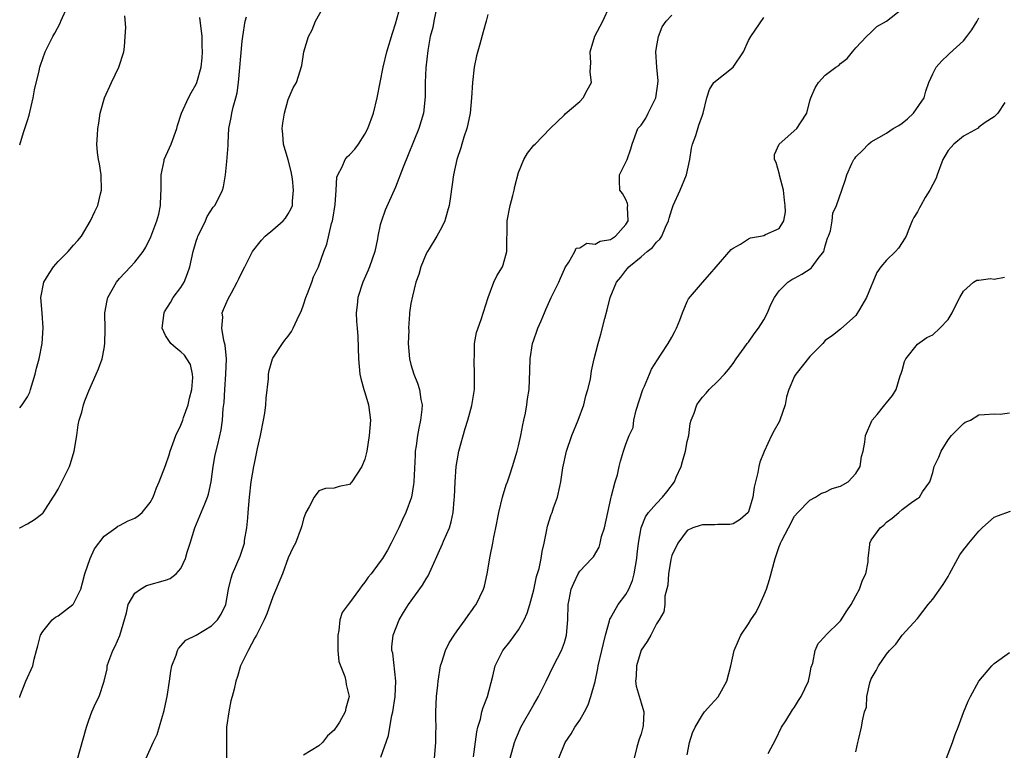
# Model space of a CAD drawing. Units: inches. Extents: x 2565000 to 2568000, y 1539000 to 1542000.
# Drawn here: x 2565000 to 2565128, y 1541236 to 1541331 of the extents above; entities that cross this region are included whole.
import ezdxf

# ---------------------------------------------------------------- set-up
doc = ezdxf.new("R2010")
doc.units = ezdxf.units.IN
doc.header["$MEASUREMENT"] = 0
doc.layers.add('LD25651539_2ft', color=40, linetype='Continuous')

msp = doc.modelspace()

# ---------------------------------------------------------------- linework, layer by layer
at = {"layer": 'LD25651539_2ft'}
for points, elevation in [([(2565000, 1541314.89), (2565000.48, 1541316.48), (2565000.69, 1541317), (2565001, 1541318.05), (2565001.24, 1541318.76), (2565001.76, 1541321), (2565001.95, 1541322.05), (2565002.54, 1541324.54), (2565002.63, 1541325), (2565002.72, 1541325.28), (2565003.33, 1541327), (2565004.32, 1541329), (2565004.57, 1541329.43), (2565005.26, 1541330.74), (2565005.37, 1541331), (2565006.28, 1541333)], 8144), ([(2565007.44, 1541234.56), (2565008.69, 1541239), (2565009, 1541239.93), (2565009.39, 1541241), (2565009.88, 1541242.12), (2565010.35, 1541243), (2565011.02, 1541245), (2565011.38, 1541246.62), (2565011.42, 1541247), (2565011.62, 1541247.62), (2565012.12, 1541249), (2565012.44, 1541249.56), (2565013.06, 1541250.94), (2565013.9, 1541253.9), (2565014.14, 1541255), (2565015, 1541256.49), (2565015.75, 1541257), (2565016.54, 1541257.46), (2565019, 1541258.15), (2565019.61, 1541258.39), (2565020.41, 1541259), (2565021, 1541259.69), (2565021.59, 1541261), (2565021.84, 1541261.84), (2565022.22, 1541263), (2565022.83, 1541265), (2565024.11, 1541268.11), (2565024.49, 1541269), (2565024.61, 1541269.39), (2565024.95, 1541271), (2565025.22, 1541273), (2565025.49, 1541274.51), (2565025.83, 1541275.83), (2565026.26, 1541277.74), (2565026.42, 1541279), (2565026.52, 1541280.52), (2565026.67, 1541281.33), (2565026.74, 1541283), (2565026.89, 1541285), (2565026.95, 1541287), (2565026.79, 1541288.79), (2565026.61, 1541289.39), (2565026.34, 1541291), (2565026.46, 1541292.46), (2565026.41, 1541293), (2565026.57, 1541293.43), (2565027.16, 1541294.84), (2565027.59, 1541295.59), (2565028.35, 1541297), (2565028.55, 1541297.45), (2565029, 1541298.36), (2565029.35, 1541299), (2565030.35, 1541301), (2565031.52, 1541302.48), (2565031.99, 1541303), (2565033, 1541303.81), (2565034.35, 1541305), (2565034.66, 1541305.34), (2565035, 1541305.89), (2565035.39, 1541306.61), (2565035.54, 1541307), (2565035.54, 1541307.54), (2565035.69, 1541309), (2565035.54, 1541310.46), (2565035.4, 1541311.4), (2565035, 1541312.95), (2565034.39, 1541315), (2565034.3, 1541316.3), (2565034.21, 1541317), (2565034.29, 1541317.71), (2565034.51, 1541319), (2565035, 1541320.8), (2565035.66, 1541322.34), (2565036.09, 1541323), (2565036.77, 1541325.23), (2565037.04, 1541327), (2565037.65, 1541329), (2565038.11, 1541329.89), (2565038.57, 1541331), (2565039.67, 1541333)], 8136), ([(2565016.47, 1541235), (2565017.39, 1541237), (2565017.93, 1541238.07), (2565018.83, 1541241.17), (2565019, 1541242.03), (2565019.21, 1541243), (2565019.52, 1541245), (2565019.69, 1541246.31), (2565019.84, 1541247), (2565020.38, 1541248.38), (2565020.57, 1541249), (2565020.72, 1541249.28), (2565021.66, 1541250.34), (2565023, 1541251.02), (2565025, 1541252.2), (2565025.77, 1541253), (2565026.24, 1541253.76), (2565026.85, 1541255), (2565027.2, 1541257), (2565027.56, 1541258.44), (2565027.74, 1541259), (2565028.72, 1541261.28), (2565029, 1541262.06), (2565029.28, 1541263), (2565029.32, 1541263.32), (2565029.59, 1541265), (2565029.72, 1541266.28), (2565029.77, 1541267), (2565029.94, 1541269), (2565030.17, 1541271), (2565030.53, 1541273), (2565030.62, 1541273.38), (2565031, 1541275.31), (2565031.39, 1541277), (2565031.79, 1541279), (2565031.95, 1541279.95), (2565032.08, 1541281), (2565032.12, 1541281.88), (2565032.42, 1541284.42), (2565032.45, 1541285), (2565032.52, 1541285.48), (2565032.96, 1541287), (2565033, 1541287.09), (2565034.24, 1541289), (2565034.56, 1541289.44), (2565035, 1541289.96), (2565035.44, 1541290.56), (2565035.65, 1541291), (2565036.15, 1541292.15), (2565036.71, 1541293.29), (2565037, 1541294.05), (2565037.31, 1541295), (2565037.52, 1541295.52), (2565038.07, 1541297), (2565038.31, 1541297.69), (2565038.93, 1541299), (2565039.66, 1541301), (2565040.04, 1541301.96), (2565040.63, 1541304.63), (2565040.76, 1541305), (2565040.8, 1541305.2), (2565041.11, 1541307.11), (2565041.26, 1541309), (2565041.34, 1541310.66), (2565041.46, 1541311), (2565042.01, 1541312.01), (2565042.44, 1541313), (2565042.69, 1541313.31), (2565043, 1541313.59), (2565043.67, 1541314.33), (2565044.16, 1541315), (2565045, 1541316.29), (2565045.38, 1541317), (2565046.11, 1541319), (2565046.59, 1541321), (2565047.38, 1541325), (2565047.87, 1541327), (2565048.57, 1541329.43), (2565049, 1541330.67), (2565049.63, 1541333)], 8134), ([(2565054.25, 1541332.25), (2565053.97, 1541331), (2565053.83, 1541330.18), (2565053.52, 1541329), (2565053.2, 1541327.2), (2565052.94, 1541324.94), (2565052.86, 1541323), (2565052.85, 1541321.15), (2565052.65, 1541319), (2565052.04, 1541317), (2565049.97, 1541311.97), (2565049, 1541309.39), (2565047.63, 1541306.37), (2565047.14, 1541305), (2565047, 1541304.46), (2565046.7, 1541303), (2565046.65, 1541302.65), (2565046.28, 1541301), (2565045.6, 1541299), (2565045.43, 1541298.57), (2565044.73, 1541297), (2565044.06, 1541295), (2565043.99, 1541294.01), (2565043.85, 1541293), (2565043.88, 1541291.88), (2565043.99, 1541291), (2565044.09, 1541289.91), (2565044.15, 1541287), (2565044.35, 1541285), (2565044.45, 1541284.45), (2565044.87, 1541283), (2565045, 1541282.62), (2565045.45, 1541281), (2565045.71, 1541279), (2565045.57, 1541277), (2565045.24, 1541275), (2565045, 1541273.93), (2565044.6, 1541273), (2565043.31, 1541271), (2565043, 1541270.64), (2565041.62, 1541270.38), (2565041, 1541270.17), (2565039.88, 1541270.12), (2565039, 1541269.79), (2565038.39, 1541269), (2565037.71, 1541267.71), (2565037.31, 1541267), (2565037, 1541266.18), (2565036.77, 1541265.23), (2565036.69, 1541265), (2565035.96, 1541263), (2565035.61, 1541262.39), (2565035, 1541261.06), (2565034.24, 1541259), (2565033, 1541255.99), (2565032.23, 1541253.77), (2565031.87, 1541253), (2565030.88, 1541251), (2565030.66, 1541250.66), (2565029.79, 1541249), (2565028.77, 1541247), (2565028.39, 1541245.61), (2565028.18, 1541245), (2565027.95, 1541243.95), (2565027.71, 1541243), (2565027.54, 1541242.46), (2565027.25, 1541241), (2565026.97, 1541239), (2565026.97, 1541235)], 8132), ([(2565061, 1541331.87), (2565060.79, 1541331), (2565060.4, 1541329.6), (2565059.99, 1541327.99), (2565059.52, 1541326.48), (2565059.23, 1541325), (2565059, 1541323), (2565058.9, 1541321), (2565058.72, 1541319), (2565058.43, 1541317.57), (2565058.29, 1541317), (2565057.9, 1541315.9), (2565057.63, 1541315), (2565057.5, 1541314.5), (2565056.97, 1541312.97), (2565056.53, 1541311), (2565056.14, 1541308.14), (2565055.97, 1541307), (2565055.77, 1541306.23), (2565055.4, 1541305), (2565055, 1541304.16), (2565054.37, 1541303), (2565053.35, 1541301.35), (2565053.15, 1541301), (2565053, 1541300.7), (2565052.27, 1541299), (2565052.01, 1541297.99), (2565051.65, 1541297), (2565051.18, 1541295.18), (2565051, 1541294.21), (2565050.82, 1541293), (2565050.82, 1541292.82), (2565050.69, 1541291), (2565050.7, 1541290.7), (2565050.65, 1541289), (2565050.82, 1541287), (2565051, 1541286.29), (2565051.39, 1541285), (2565051.84, 1541283.84), (2565052.12, 1541283), (2565052.3, 1541281.7), (2565052.44, 1541281), (2565052.41, 1541280.41), (2565052.25, 1541279), (2565052.01, 1541277.99), (2565051.85, 1541277), (2565051.69, 1541275.69), (2565051.56, 1541275), (2565051.53, 1541274.47), (2565051.38, 1541271), (2565051.35, 1541270.65), (2565051.06, 1541269), (2565050.35, 1541267), (2565049.91, 1541266.09), (2565049.43, 1541265), (2565049, 1541264.1), (2565048.43, 1541263), (2565047.92, 1541262.08), (2565047.28, 1541261), (2565047, 1541260.59), (2565045.79, 1541259), (2565045.43, 1541258.57), (2565045, 1541257.9), (2565044.58, 1541257.42), (2565044.3, 1541257), (2565043, 1541255.2), (2565042.83, 1541255), (2565042.04, 1541253.96), (2565041.73, 1541253), (2565041.6, 1541251.6), (2565041.45, 1541251), (2565041.48, 1541249), (2565041.59, 1541247.59), (2565042.39, 1541245.61), (2565042.52, 1541245), (2565042.57, 1541244.57), (2565042.95, 1541243), (2565042.5, 1541241.5), (2565042.42, 1541241), (2565041.68, 1541239.68), (2565041.26, 1541239), (2565041.14, 1541238.86), (2565041, 1541238.64), (2565040.13, 1541237.87), (2565039.46, 1541237), (2565039, 1541236.6), (2565037, 1541235.37)], 8130), ([(2565047.09, 1541235.09), (2565048.05, 1541237.95), (2565048.23, 1541239), (2565048.52, 1541240.52), (2565048.64, 1541241), (2565048.94, 1541243), (2565049.02, 1541245), (2565048.65, 1541248.65), (2565048.52, 1541249), (2565048.51, 1541249.49), (2565048.66, 1541251), (2565049.44, 1541253), (2565050.04, 1541253.96), (2565050.66, 1541255), (2565052.5, 1541257.5), (2565053, 1541258.35), (2565053.25, 1541258.75), (2565055.11, 1541262.89), (2565055.24, 1541263.24), (2565056, 1541265), (2565056.24, 1541265.76), (2565056.51, 1541267), (2565056.64, 1541268.64), (2565056.68, 1541269), (2565056.74, 1541271), (2565056.88, 1541273), (2565057, 1541273.72), (2565057.24, 1541275), (2565058.05, 1541277.95), (2565058.4, 1541279), (2565058.92, 1541280.92), (2565059.26, 1541283), (2565059.3, 1541285), (2565059.22, 1541286.78), (2565059.22, 1541287), (2565059.26, 1541287.26), (2565059.3, 1541289), (2565059.56, 1541290.44), (2565060.13, 1541292.13), (2565061.04, 1541295), (2565061.82, 1541297), (2565062.19, 1541297.81), (2565062.91, 1541299), (2565063, 1541299.25), (2565063.51, 1541301), (2565063.52, 1541305), (2565063.92, 1541307), (2565064.28, 1541308.28), (2565064.46, 1541309), (2565064.53, 1541309.47), (2565065, 1541311.27), (2565065.7, 1541313), (2565066.18, 1541313.82), (2565067, 1541314.83), (2565067.19, 1541315), (2565069.13, 1541317), (2565071, 1541318.78), (2565071.09, 1541318.91), (2565073, 1541320.54), (2565073.44, 1541321), (2565073.97, 1541322.03), (2565074.54, 1541323), (2565074.37, 1541324.37), (2565074.39, 1541325), (2565074.44, 1541325.56), (2565074.35, 1541327), (2565074.97, 1541329.03), (2565076.02, 1541331), (2565076.93, 1541333)], 8128), ([(2565054.07, 1541235), (2565054.22, 1541237), (2565054.24, 1541238.24), (2565054.27, 1541239), (2565054.25, 1541240.25), (2565054.26, 1541241), (2565054.34, 1541243), (2565054.51, 1541244.51), (2565054.55, 1541245), (2565054.86, 1541247), (2565055, 1541247.49), (2565055.49, 1541249), (2565055.98, 1541250.02), (2565056.61, 1541251), (2565057, 1541251.57), (2565058.06, 1541253), (2565058.44, 1541253.56), (2565059, 1541254.33), (2565059.27, 1541254.73), (2565059.48, 1541255), (2565060.45, 1541257), (2565060.59, 1541257.41), (2565060.94, 1541259), (2565061.31, 1541261.31), (2565061.65, 1541263), (2565061.78, 1541263.78), (2565062.04, 1541265), (2565062.45, 1541267), (2565062.95, 1541269), (2565063.42, 1541270.58), (2565063.59, 1541271), (2565063.9, 1541271.9), (2565064.24, 1541273), (2565064.82, 1541275), (2565065, 1541275.66), (2565065.3, 1541277), (2565065.57, 1541278.43), (2565065.71, 1541279), (2565065.91, 1541279.91), (2565066.1, 1541281), (2565066.2, 1541281.8), (2565066.39, 1541283), (2565066.51, 1541285.49), (2565066.53, 1541287), (2565066.84, 1541289), (2565067, 1541289.5), (2565067.4, 1541290.6), (2565067.55, 1541291), (2565067.98, 1541291.98), (2565068.4, 1541293), (2565068.56, 1541293.44), (2565069.29, 1541295), (2565070.28, 1541297), (2565070.49, 1541297.51), (2565071, 1541298.68), (2565071.09, 1541298.91), (2565071.59, 1541299.59), (2565072.35, 1541301), (2565072.55, 1541301.45), (2565073, 1541301.48), (2565073.9, 1541302.1), (2565075, 1541301.93), (2565075.66, 1541302.34), (2565077, 1541302.57), (2565077.65, 1541303), (2565079, 1541304.5), (2565079.31, 1541305), (2565079.22, 1541306.78), (2565079.25, 1541307), (2565079.23, 1541307.23), (2565079, 1541307.76), (2565078.55, 1541308.55), (2565078.23, 1541309), (2565078.2, 1541310.2), (2565078.16, 1541311), (2565079.16, 1541313), (2565079.64, 1541314.37), (2565079.84, 1541315), (2565080.57, 1541317), (2565081, 1541317.47), (2565081.62, 1541318.38), (2565081.9, 1541319), (2565082.77, 1541320.77), (2565082.9, 1541321), (2565083.18, 1541322.82), (2565083.21, 1541323.21), (2565083.06, 1541325), (2565082.92, 1541327), (2565083, 1541327.58), (2565083.26, 1541329), (2565083.72, 1541330.28), (2565084.27, 1541331), (2565085, 1541331.78)], 8126), ([(2565063.91, 1541235), (2565064.49, 1541237), (2565064.62, 1541237.37), (2565065, 1541238.29), (2565065.32, 1541239), (2565067, 1541241.98), (2565067.62, 1541243), (2565068.62, 1541245), (2565069.58, 1541247), (2565070.61, 1541249), (2565071, 1541250.06), (2565071.29, 1541251), (2565071.44, 1541253), (2565071.48, 1541255), (2565071.62, 1541255.62), (2565071.89, 1541257), (2565072.21, 1541257.79), (2565072.81, 1541259), (2565073, 1541259.33), (2565074.58, 1541261), (2565074.77, 1541261.23), (2565075.54, 1541262.46), (2565075.67, 1541263), (2565075.85, 1541263.85), (2565076.21, 1541265), (2565077.09, 1541269), (2565077.15, 1541269.15), (2565077.6, 1541271), (2565077.91, 1541271.91), (2565078.15, 1541273), (2565078.32, 1541273.68), (2565078.7, 1541275), (2565079, 1541275.88), (2565079.44, 1541277), (2565079.95, 1541278.05), (2565080.04, 1541279), (2565080.33, 1541280.33), (2565081.24, 1541283), (2565081.45, 1541283.45), (2565082.11, 1541285), (2565082.35, 1541285.65), (2565083.11, 1541286.89), (2565083.61, 1541287.61), (2565084.54, 1541289), (2565085, 1541289.82), (2565085.41, 1541290.59), (2565085.62, 1541291), (2565086.04, 1541292.04), (2565086.39, 1541293), (2565087, 1541294.46), (2565087.18, 1541294.82), (2565089, 1541296.95), (2565089.97, 1541298.03), (2565090.76, 1541299), (2565092.75, 1541301.25), (2565093, 1541301.42), (2565093.96, 1541301.96), (2565095, 1541302.66), (2565095.24, 1541302.76), (2565096.57, 1541303), (2565097, 1541303.09), (2565097.21, 1541303.21), (2565099, 1541303.97), (2565099.59, 1541305), (2565099.82, 1541306.18), (2565099.78, 1541307), (2565099.68, 1541307.68), (2565099.56, 1541309), (2565099.04, 1541310.96), (2565099.03, 1541311.03), (2565098.6, 1541312.6), (2565098.38, 1541313), (2565098.37, 1541313.63), (2565098.99, 1541315), (2565101.29, 1541317), (2565101.76, 1541317.76), (2565102.6, 1541319), (2565103, 1541320.63), (2565103.12, 1541321), (2565103.66, 1541322.34), (2565104.1, 1541323), (2565105, 1541323.99), (2565106.38, 1541325), (2565106.76, 1541325.24), (2565107, 1541325.5), (2565107.85, 1541326.15), (2565108.53, 1541327), (2565109, 1541327.53), (2565110.37, 1541329), (2565111, 1541329.56), (2565111.7, 1541330.3), (2565113, 1541330.99), (2565115, 1541332.6)], 8122), ([(2565000, 1541280.61), (2565000.32, 1541281), (2565001, 1541282.07), (2565001.32, 1541282.68), (2565001.43, 1541283), (2565002.02, 1541285), (2565002.2, 1541285.8), (2565002.53, 1541287), (2565002.92, 1541289), (2565003.06, 1541291.06), (2565002.94, 1541292.94), (2565002.75, 1541295), (2565003.15, 1541297), (2565003.86, 1541298.14), (2565004.41, 1541299), (2565005, 1541299.71), (2565006.31, 1541301), (2565007, 1541301.8), (2565007.58, 1541302.42), (2565008.06, 1541303), (2565009.25, 1541305), (2565009.81, 1541306.19), (2565010.17, 1541307), (2565010.52, 1541308.52), (2565010.65, 1541309), (2565010.6, 1541311), (2565010.4, 1541312.4), (2565010.26, 1541313), (2565010.12, 1541313.88), (2565010.04, 1541315), (2565010.14, 1541316.14), (2565010.17, 1541317), (2565010.3, 1541317.7), (2565010.5, 1541319), (2565011.04, 1541321), (2565011.95, 1541323), (2565012.93, 1541325), (2565013.59, 1541327), (2565013.64, 1541327.64), (2565013.76, 1541329), (2565013.83, 1541330.17), (2565013.69, 1541331.69)], 8142), ([(2565000, 1541242.89), (2565000.03, 1541243), (2565000.79, 1541245), (2565001, 1541245.5), (2565001.49, 1541246.51), (2565001.7, 1541247), (2565001.88, 1541247.88), (2565002.21, 1541249), (2565002.38, 1541249.62), (2565002.71, 1541251), (2565003, 1541251.5), (2565004.22, 1541253), (2565004.65, 1541253.35), (2565005, 1541253.54), (2565006.92, 1541255), (2565007, 1541255.09), (2565007.97, 1541257), (2565008.19, 1541257.81), (2565008.47, 1541259), (2565009.19, 1541261), (2565009.76, 1541262.24), (2565011, 1541263.91), (2565012.55, 1541265), (2565012.79, 1541265.2), (2565013, 1541265.28), (2565014.12, 1541265.88), (2565015, 1541266.23), (2565015.46, 1541266.54), (2565015.95, 1541267), (2565017, 1541268.29), (2565017.38, 1541269), (2565017.82, 1541270.18), (2565018.18, 1541271), (2565019, 1541273.09), (2565019.49, 1541274.51), (2565019.61, 1541275), (2565019.94, 1541275.94), (2565020.36, 1541277), (2565021, 1541278.38), (2565021.25, 1541279), (2565021.37, 1541279.37), (2565021.97, 1541281), (2565022.13, 1541281.87), (2565022.42, 1541283), (2565022.56, 1541284.56), (2565022.51, 1541285), (2565022.25, 1541286.25), (2565021.79, 1541287), (2565021.48, 1541287.47), (2565021, 1541287.94), (2565020.38, 1541288.38), (2565019.68, 1541289), (2565019, 1541290.05), (2565018.58, 1541291), (2565018.81, 1541293), (2565018.87, 1541293.13), (2565019.66, 1541294.34), (2565020.01, 1541295), (2565021, 1541296.32), (2565021.42, 1541297), (2565021.89, 1541298.11), (2565022.17, 1541299), (2565022.6, 1541301), (2565023, 1541302.35), (2565023.16, 1541302.84), (2565023.22, 1541303), (2565023.48, 1541303.48), (2565024.21, 1541305), (2565024.43, 1541305.57), (2565025.22, 1541306.78), (2565025.42, 1541307), (2565025.9, 1541307.9), (2565026.45, 1541309), (2565026.57, 1541309.43), (2565026.83, 1541311), (2565027, 1541312.74), (2565027.18, 1541314.82), (2565027.16, 1541315.16), (2565027.28, 1541317), (2565027.56, 1541318.44), (2565027.64, 1541319), (2565027.81, 1541319.81), (2565028.16, 1541321), (2565028.33, 1541321.67), (2565028.51, 1541323), (2565029, 1541328.42), (2565029.07, 1541329), (2565029.37, 1541331), (2565029.57, 1541331.57)], 8138), ([(2565000, 1541264.96), (2565000.04, 1541265), (2565001, 1541265.52), (2565001.94, 1541266.06), (2565003, 1541266.88), (2565003.06, 1541266.95), (2565004.35, 1541269), (2565004.61, 1541269.39), (2565005, 1541270.03), (2565005.51, 1541271), (2565005.96, 1541271.96), (2565006.49, 1541273), (2565006.64, 1541273.36), (2565007.09, 1541275), (2565007.43, 1541277), (2565007.61, 1541278.39), (2565007.75, 1541279), (2565008.08, 1541280.08), (2565008.31, 1541281), (2565008.48, 1541281.52), (2565009, 1541282.85), (2565009.98, 1541285), (2565010.28, 1541285.72), (2565010.73, 1541287), (2565011, 1541288.34), (2565011.1, 1541289), (2565011.12, 1541290.88), (2565011.09, 1541293), (2565011.38, 1541294.62), (2565011.48, 1541295), (2565012.62, 1541297), (2565013, 1541297.47), (2565014.44, 1541299), (2565015, 1541299.62), (2565016.08, 1541301), (2565016.46, 1541301.54), (2565017.1, 1541302.9), (2565017.88, 1541305), (2565018.13, 1541305.87), (2565018.36, 1541307), (2565018.41, 1541308.41), (2565018.45, 1541309), (2565018.42, 1541309.58), (2565018.44, 1541311), (2565018.82, 1541312.82), (2565018.84, 1541313), (2565019.52, 1541314.48), (2565019.74, 1541315), (2565020.48, 1541317), (2565020.58, 1541317.42), (2565021.11, 1541319), (2565021.99, 1541321), (2565022.34, 1541321.66), (2565023, 1541322.81), (2565023.09, 1541323), (2565023.65, 1541325), (2565023.77, 1541326.22), (2565023.82, 1541327), (2565023.79, 1541327.79), (2565023.77, 1541329), (2565023.5, 1541331.5)], 8140), ([(2565059.17, 1541235.17), (2565059.57, 1541238.43), (2565059.72, 1541239), (2565060.05, 1541240.05), (2565060.25, 1541241), (2565060.4, 1541241.6), (2565060.96, 1541243), (2565061.67, 1541245.67), (2565061.99, 1541247), (2565062.99, 1541249), (2565063.88, 1541250.12), (2565065, 1541251.68), (2565065.76, 1541253), (2565066.15, 1541253.85), (2565066.5, 1541255), (2565067, 1541256.93), (2565067.37, 1541258.63), (2565067.69, 1541259.69), (2565067.97, 1541261), (2565068.08, 1541261.92), (2565068.36, 1541263), (2565068.72, 1541264.72), (2565068.75, 1541265), (2565068.8, 1541265.2), (2565069.28, 1541266.72), (2565069.39, 1541267), (2565069.58, 1541267.58), (2565070.1, 1541269), (2565070.39, 1541270.39), (2565070.55, 1541271), (2565070.81, 1541272.81), (2565071.27, 1541275), (2565071.95, 1541277), (2565072.8, 1541279), (2565073.55, 1541281), (2565073.81, 1541282.19), (2565074.06, 1541283), (2565074.38, 1541284.38), (2565074.54, 1541285.46), (2565074.89, 1541287), (2565075.38, 1541289), (2565075.76, 1541290.24), (2565076.27, 1541292.27), (2565076.59, 1541293.41), (2565076.98, 1541295), (2565077.8, 1541297), (2565078.35, 1541297.65), (2565079, 1541298.51), (2565079.24, 1541298.76), (2565079.41, 1541299), (2565081, 1541300.3), (2565081.8, 1541301), (2565082.49, 1541301.51), (2565083, 1541302.21), (2565083.42, 1541302.58), (2565083.69, 1541303), (2565084.16, 1541304.16), (2565084.58, 1541305), (2565084.66, 1541305.34), (2565085, 1541306.47), (2565085.18, 1541307), (2565086.1, 1541309), (2565086.92, 1541311), (2565087.34, 1541313), (2565087.56, 1541314.44), (2565087.71, 1541315), (2565088.13, 1541316.13), (2565088.54, 1541317.46), (2565089, 1541318.76), (2565089.1, 1541319), (2565089.54, 1541321), (2565089.91, 1541322.09), (2565090.47, 1541323), (2565093, 1541325), (2565094.35, 1541327), (2565095, 1541328.5), (2565095.28, 1541329), (2565097, 1541331.5)], 8124), ([(2565070.28, 1541235), (2565071.08, 1541237), (2565071.86, 1541238.14), (2565072.37, 1541239), (2565073, 1541239.93), (2565073.63, 1541241), (2565074.09, 1541241.91), (2565074.46, 1541243), (2565075, 1541244.97), (2565075.35, 1541246.65), (2565075.4, 1541247), (2565075.89, 1541249), (2565076.09, 1541249.91), (2565076.36, 1541251), (2565076.87, 1541252.87), (2565076.91, 1541253.09), (2565077, 1541253.23), (2565078.02, 1541255), (2565079, 1541256.29), (2565079.39, 1541257), (2565079.86, 1541258.14), (2565080.08, 1541259), (2565080.42, 1541261), (2565080.46, 1541261.54), (2565080.64, 1541263), (2565081.02, 1541265), (2565081.58, 1541266.42), (2565081.97, 1541267), (2565083, 1541268.18), (2565083.78, 1541269), (2565084.34, 1541269.66), (2565085.35, 1541271), (2565085.58, 1541271.58), (2565086.22, 1541273), (2565086.38, 1541273.62), (2565086.79, 1541275), (2565087, 1541276.22), (2565087.2, 1541277), (2565087.4, 1541278.6), (2565087.53, 1541279), (2565087.91, 1541279.91), (2565088.27, 1541281), (2565088.56, 1541281.44), (2565089, 1541282), (2565089.46, 1541282.54), (2565089.88, 1541283), (2565091, 1541284.12), (2565091.85, 1541285), (2565092.37, 1541285.63), (2565093, 1541286.42), (2565093.37, 1541287), (2565094.43, 1541288.43), (2565094.83, 1541289), (2565095, 1541289.19), (2565095.73, 1541290.27), (2565096.3, 1541291), (2565097, 1541292.09), (2565097.48, 1541293), (2565097.89, 1541294.11), (2565098.38, 1541295), (2565099, 1541295.89), (2565100.12, 1541297), (2565100.65, 1541297.35), (2565101, 1541297.51), (2565101.94, 1541298.06), (2565103.16, 1541298.84), (2565103.31, 1541299), (2565104.09, 1541300.09), (2565104.8, 1541301), (2565104.85, 1541301.15), (2565105, 1541301.72), (2565105.29, 1541302.71), (2565105.43, 1541303), (2565105.68, 1541303.68), (2565105.88, 1541305), (2565106, 1541306), (2565106.45, 1541307), (2565107.17, 1541309), (2565107.62, 1541310.38), (2565107.79, 1541311), (2565108.46, 1541312.46), (2565108.74, 1541313), (2565108.87, 1541313.13), (2565109, 1541313.31), (2565109.85, 1541314.15), (2565110.62, 1541315), (2565111, 1541315.27), (2565113, 1541316.41), (2565113.84, 1541317), (2565114.57, 1541317.43), (2565115, 1541317.72), (2565115.72, 1541318.28), (2565116.49, 1541319), (2565117.87, 1541321), (2565118.1, 1541321.9), (2565118.51, 1541323), (2565119, 1541324.13), (2565119.46, 1541325), (2565120.17, 1541325.83), (2565121, 1541326.6), (2565121.19, 1541326.81), (2565123, 1541328.46), (2565123.47, 1541329), (2565124.11, 1541329.89), (2565124.78, 1541331), (2565125, 1541331.46)], 8120), ([(2565128.4, 1541320.4), (2565127.47, 1541319), (2565127.24, 1541318.76), (2565127, 1541318.52), (2565125.82, 1541317.82), (2565125, 1541317.19), (2565124.93, 1541317.08), (2565123, 1541316.04), (2565121.75, 1541315), (2565121.41, 1541314.59), (2565121, 1541314.17), (2565120.57, 1541313.43), (2565120.34, 1541313), (2565119.58, 1541311), (2565119.45, 1541310.55), (2565119, 1541309.74), (2565118.64, 1541309), (2565118.01, 1541308.01), (2565117.44, 1541307), (2565117.3, 1541306.7), (2565117, 1541306.16), (2565116.56, 1541305.44), (2565116.31, 1541305), (2565115.89, 1541303.89), (2565115.53, 1541303), (2565115.34, 1541302.66), (2565115, 1541302.17), (2565114.55, 1541301.45), (2565114.17, 1541301), (2565113, 1541299.87), (2565112.24, 1541299), (2565111.73, 1541298.27), (2565111.18, 1541297), (2565111, 1541296.48), (2565110.37, 1541295), (2565109.45, 1541293.45), (2565109, 1541292.64), (2565107, 1541290.86), (2565105.93, 1541290.07), (2565105, 1541289.4), (2565104.69, 1541289), (2565103, 1541287.32), (2565101.14, 1541285), (2565101, 1541284.75), (2565100.25, 1541283), (2565099.95, 1541282.05), (2565099.76, 1541281), (2565099.09, 1541279), (2565099, 1541278.79), (2565098.35, 1541277.65), (2565098, 1541277), (2565097.04, 1541274.95), (2565096.47, 1541273.53), (2565096.34, 1541273), (2565096.21, 1541272.21), (2565095.73, 1541270.27), (2565095.57, 1541269), (2565095, 1541267.08), (2565094.95, 1541267), (2565093.91, 1541266.09), (2565093, 1541265.5), (2565092.58, 1541265.42), (2565091, 1541265.41), (2565090.62, 1541265.38), (2565089, 1541265.4), (2565088.71, 1541265.29), (2565087.74, 1541265), (2565087, 1541264.64), (2565085.76, 1541263), (2565085, 1541261.39), (2565084.87, 1541260.87), (2565084.55, 1541259), (2565084.46, 1541257.54), (2565084.08, 1541256.08), (2565084.07, 1541255), (2565083.96, 1541254.04), (2565083.35, 1541253), (2565083, 1541252.48), (2565082.25, 1541251), (2565081.8, 1541250.2), (2565081, 1541249.05), (2565080.39, 1541247), (2565080.33, 1541245.67), (2565080.26, 1541245), (2565080.35, 1541244.35), (2565081, 1541242.2), (2565081.33, 1541241), (2565081.25, 1541239.25), (2565081.22, 1541239), (2565081, 1541238.17), (2565080.69, 1541237.31), (2565080.43, 1541236.43), (2565080.09, 1541235)], 8118), ([(2565087, 1541235.42), (2565087.3, 1541237), (2565087.71, 1541238.29), (2565088.03, 1541239), (2565089, 1541240.64), (2565089.26, 1541241), (2565090.09, 1541241.91), (2565091.03, 1541242.97), (2565092.15, 1541245), (2565092.69, 1541247), (2565093.12, 1541249), (2565093.67, 1541250.33), (2565093.98, 1541251), (2565095, 1541252.5), (2565095.3, 1541253), (2565096, 1541254), (2565096.48, 1541255), (2565097, 1541256.17), (2565097.35, 1541257), (2565097.74, 1541258.26), (2565098.46, 1541261), (2565098.62, 1541261.38), (2565099, 1541262.54), (2565099.14, 1541262.86), (2565099.18, 1541263), (2565099.34, 1541263.34), (2565100.19, 1541265), (2565101, 1541266.49), (2565101.44, 1541267), (2565103, 1541268.61), (2565103.71, 1541269), (2565104.51, 1541269.49), (2565105, 1541269.64), (2565105.9, 1541270.1), (2565107, 1541270.41), (2565108, 1541271), (2565109, 1541272.08), (2565109.54, 1541273), (2565109.72, 1541274.28), (2565109.93, 1541275), (2565110.17, 1541276.17), (2565110.26, 1541277), (2565111.08, 1541278.92), (2565111.13, 1541279), (2565111.77, 1541279.77), (2565112.76, 1541281), (2565113, 1541281.27), (2565113.77, 1541282.23), (2565114.23, 1541283), (2565114.78, 1541284.78), (2565114.91, 1541285.09), (2565115, 1541285.47), (2565115.34, 1541286.66), (2565115.51, 1541287), (2565117, 1541288.91), (2565118.22, 1541289.78), (2565119, 1541290.13), (2565119.91, 1541291), (2565121, 1541292.15), (2565121.54, 1541293), (2565122, 1541294), (2565122.52, 1541295), (2565123, 1541295.84), (2565124.34, 1541297), (2565124.74, 1541297.26), (2565125, 1541297.24), (2565126.54, 1541297.46), (2565127, 1541297.41), (2565128.34, 1541297.66)], 8116), ([(2565097.57, 1541235.57), (2565098.56, 1541237.44), (2565099.29, 1541239), (2565099.84, 1541239.84), (2565100.71, 1541241.29), (2565101, 1541241.61), (2565101.51, 1541242.49), (2565101.85, 1541243), (2565102.8, 1541245), (2565103, 1541245.82), (2565103.18, 1541246.82), (2565103.36, 1541247.36), (2565103.7, 1541249), (2565104.07, 1541249.93), (2565105, 1541250.88), (2565105.05, 1541250.95), (2565107, 1541252.88), (2565107.09, 1541253), (2565107.82, 1541254.18), (2565108.37, 1541255), (2565109, 1541256.11), (2565109.44, 1541257), (2565109.84, 1541258.16), (2565110.27, 1541259), (2565110.58, 1541260.58), (2565110.6, 1541261), (2565110.81, 1541262.81), (2565110.79, 1541263), (2565111, 1541263.38), (2565112.14, 1541265), (2565112.65, 1541265.35), (2565113, 1541265.71), (2565113.73, 1541266.27), (2565114.57, 1541267), (2565115, 1541267.39), (2565116.43, 1541268.43), (2565117, 1541268.83), (2565117.29, 1541269), (2565117.69, 1541269.69), (2565118.62, 1541271), (2565119, 1541272.21), (2565119.2, 1541273), (2565119.8, 1541274.2), (2565120.11, 1541275), (2565121, 1541276.45), (2565121.45, 1541277), (2565123, 1541278.6), (2565123.25, 1541278.75), (2565123.94, 1541279), (2565125, 1541279.7), (2565125.77, 1541279.77), (2565127, 1541279.84), (2565127.78, 1541279.78), (2565129, 1541279.99)], 8114), ([(2565109, 1541235.79), (2565109.24, 1541237), (2565109.35, 1541237.35), (2565109.73, 1541239), (2565109.84, 1541239.84), (2565110.13, 1541241), (2565110.36, 1541241.64), (2565110.43, 1541243), (2565110.81, 1541244.81), (2565111, 1541245.32), (2565111.62, 1541246.38), (2565111.92, 1541247), (2565113, 1541248.51), (2565113.39, 1541249), (2565114.18, 1541249.82), (2565115.03, 1541251), (2565117, 1541253.17), (2565118.4, 1541255), (2565119, 1541255.7), (2565120.38, 1541257.62), (2565121, 1541258.67), (2565121.21, 1541259), (2565122.28, 1541261), (2565122.55, 1541261.45), (2565123, 1541262.12), (2565123.4, 1541262.6), (2565123.69, 1541263), (2565125, 1541264.54), (2565125.43, 1541265), (2565126.26, 1541265.74), (2565127, 1541266.36), (2565127.43, 1541266.57), (2565129.15, 1541267.15)], 8112), ([(2565120.81, 1541235), (2565121.59, 1541237), (2565121.94, 1541238.06), (2565122.3, 1541239), (2565123, 1541240.94), (2565123.61, 1541242.39), (2565123.91, 1541243), (2565125, 1541245.02), (2565126.7, 1541247), (2565127, 1541247.31), (2565129, 1541248.74)], 8110)]:
    msp.add_lwpolyline(points, dxfattribs=dict(at, elevation=elevation))

doc.saveas('drawing.dxf')
